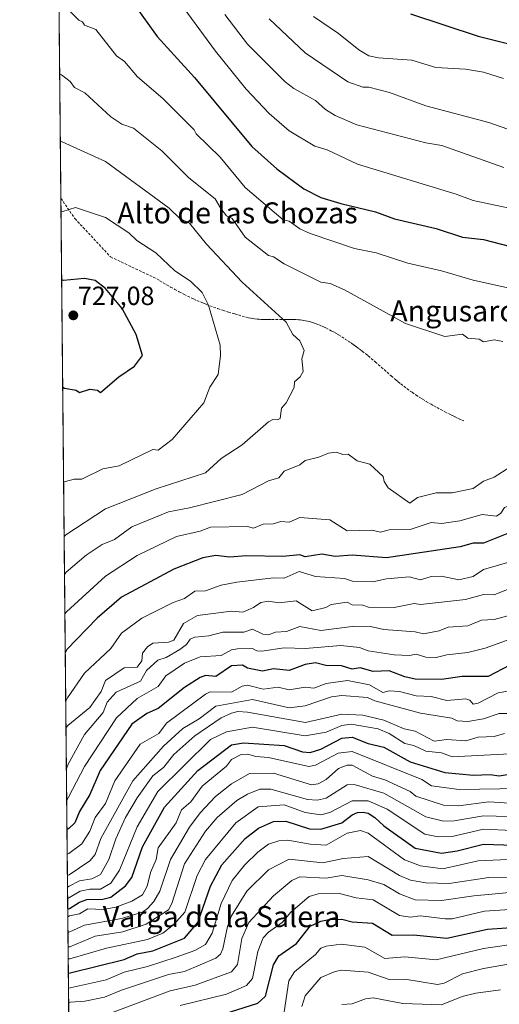
# Model space of a CAD drawing. Units: metres. Extents: x 566471 to 569903, y 4733379 to 4735726.
# Drawn here: x 566471 to 566653, y 4733757 to 4734132 of the extents above; entities that cross this region are included whole.
import ezdxf
from ezdxf.enums import TextEntityAlignment as Align

# ---------------------------------------------------------------- set-up
doc = ezdxf.new("R2010")
doc.units = ezdxf.units.M
doc.header["$MEASUREMENT"] = 0
doc.linetypes.add('TRAZOS', pattern=[0.75, 0.5, -0.25])
doc.linetypes.add('TRAZOSX2', pattern=[1.5, 1, -0.5])
for name, color, linetype, lineweight in [('Arbolado forestal', 92, 'TRAZOS', 0), ('Arbolado forestal CxS', 92, 'Continuous', 0), ('Carátula', 7, 'Continuous', 5), ('Comarca CxS', 133, 'Continuous', 0), ('Comunidad Autónoma CxS', 142, 'Continuous', 0), ('Curva de nivel maestra', 36, 'Continuous', 30), ('Curva de nivel normal', 36, 'Continuous', 0), ('Entidad de ámbito territorial CxS', 92, 'Continuous', 0), ('Espacio natural protegido CxS', 2, 'Continuous', 0), ('Municipio CxS', 142, 'Continuous', 0), ('Provincia CxS', 1, 'Continuous', 0), ('Punto de cota en terreno', 7, 'Continuous', 0), ('Rótulo de punto de cota en terreno', 19, 'Continuous', 0), ('Senda', 19, 'TRAZOSX2', 0), ('Texto cartográfico', 19, 'Continuous', 0)]:
    doc.layers.add(name, color=color, linetype=linetype, lineweight=lineweight)
doc.styles.add('Arial', font='txt', dxfattribs={"height": 0.2})

# ---------------------------------------------------------------- blocks, each defined once
blk = doc.blocks.new('*U160')
at = {"layer": 'Arbolado forestal CxS', "color": 92, "linetype": 'Continuous', "lineweight": 0}
blk.add_polyline3d([(566909.92, 4733752.17, 567.5), (566817.42, 4733747.71, 575.14), (566742.98, 4733749.89, 565.73), (566703.43, 4733738.76, 566.08), (566668.44, 4733702.66, 557.15), (566639.05, 4733654.75, 558.19), (566609.65, 4733596.69, 558.9), (566571.62, 4733586.84, 559.69), (566557.67, 4733584.18, 560.15), (566539.87, 4733606.28, 561.89), (566536.17, 4733630.99, 567.06), (566528.42, 4733644.02, 567.16), (566513.83, 4733657.9, 567.81), (566507.52, 4733660.09, 567.9), (566504.68, 4733661.07, 567.4), (566490.15, 4733659.98, 560), (566480.15, 4734698.09, 620.63)], dxfattribs=at)
blk = doc.blocks.new('*U165')
at = {"layer": 'Curva de nivel normal', "color": 36, "linetype": 'Continuous', "lineweight": 0}
for points in [[(566582.55, 4734132.9, 680), (566592.04, 4734126.39, 680), (566599.75, 4734120.1, 680), (566603.57, 4734117.92, 680), (566607.29, 4734117.08, 680), (566619.91, 4734116.26, 680), (566629.07, 4734113.43, 680), (566640.44, 4734112.8, 680), (566647.28, 4734111.64, 680), (566654.91, 4734109.27, 680)], [(566672.86, 4733901.27, 680), (566647.88, 4733892.28, 680), (566641.28, 4733890.58, 680), (566633.36, 4733889.77, 680), (566629.28, 4733888.66, 680), (566625.28, 4733888.82, 680), (566621.59, 4733890, 680), (566619.09, 4733889.49, 680), (566613.27, 4733889.67, 680), (566603.29, 4733891.23, 680), (566600.08, 4733892.48, 680), (566592.93, 4733893.32, 680), (566579.29, 4733892.15, 680), (566571.3, 4733892.33, 680), (566562.76, 4733891.15, 680), (566560.87, 4733891.26, 680), (566559.3, 4733892.15, 680), (566553.58, 4733891.97, 680), (566551.25, 4733891.64, 680), (566547.3, 4733889.52, 680), (566539.3, 4733889.01, 680), (566533.3, 4733886.55, 680), (566526.2, 4733881.69, 680), (566523.3, 4733877.68, 680), (566515.31, 4733873.1, 680), (566507.4, 4733865.69, 680), (566495.31, 4733847.23, 680), (566489.13, 4733835.47, 680), (566488.47, 4733834.41, 680)], [(566488.47, 4733834.41, 680)]]:
    blk.add_polyline3d(points, dxfattribs=at)
blk = doc.blocks.new('*U168')
at = {"layer": 'Curva de nivel normal', "color": 36, "linetype": 'Continuous', "lineweight": 0}
for points in [[(566485.53, 4734139.12, 705)], [(566485.53, 4734139.12, 705), (566486.21, 4734138.48, 705), (566493.06, 4734131.39, 705), (566494.46, 4734130.79, 705), (566495.31, 4734129.59, 705), (566499.52, 4734127.85, 705), (566507.49, 4734117.82, 705), (566510.45, 4734115.64, 705), (566515.5, 4734109.83, 705), (566525.06, 4734101.64, 705), (566537.01, 4734089.65, 705), (566537.77, 4734088.12, 705), (566546.89, 4734079.24, 705), (566556.53, 4734067.65, 705), (566570.99, 4734055.34, 705), (566573.29, 4734054.88, 705), (566577.29, 4734051.94, 705), (566581.29, 4734050.22, 705), (566598.13, 4734044.49, 705), (566606.41, 4734042.77, 705), (566618.47, 4734038.84, 705), (566631.28, 4734035.99, 705), (566643.28, 4734032.41, 705), (566665.17, 4734027.55, 705), (566687.14, 4734021.53, 705), (566695.91, 4734018.3, 705), (566705.27, 4734014.14, 705), (566709.27, 4734011.48, 705), (566713.27, 4734010.28, 705), (566717.27, 4734008.15, 705), (566724.29, 4734001.66, 705), (566724.91, 4733997.66, 705), (566727.37, 4733995.66, 705), (566726.76, 4733993.66, 705), (566721.26, 4733988.9, 705), (566703.27, 4733977.85, 705), (566700.61, 4733977.01, 705), (566694.68, 4733973.67, 705), (566686.49, 4733967.67, 705), (566675.32, 4733957.67, 705), (566669.28, 4733953.41, 705), (566665.59, 4733951.98, 705), (566659.28, 4733947.36, 705), (566655.28, 4733945.79, 705), (566653.83, 4733943.67, 705), (566652.17, 4733942.57, 705), (566646.74, 4733943.13, 705), (566638.31, 4733940.71, 705), (566631.28, 4733939.68, 705), (566627.28, 4733940.07, 705), (566619.29, 4733937.5, 705), (566611.29, 4733937.32, 705), (566608.09, 4733936.48, 705), (566604.79, 4733937.18, 705), (566595.29, 4733936.94, 705), (566588.79, 4733941.18, 705), (566577.29, 4733942.01, 705), (566573.29, 4733940.26, 705), (566570.08, 4733940.46, 705), (566567.18, 4733939.56, 705), (566563.3, 4733939.44, 705), (566559.61, 4733937.99, 705), (566557.3, 4733938.55, 705), (566543.3, 4733938.36, 705), (566539.3, 4733936.8, 705), (566530.35, 4733934.73, 705), (566515.31, 4733927.56, 705), (566503.31, 4733919.63, 705), (566488.45, 4733906.11, 705), (566487.79, 4733905.35, 705)]]:
    blk.add_polyline3d(points, dxfattribs=at)
blk = doc.blocks.new('*U171')
at = {"layer": 'Curva de nivel normal', "color": 36, "linetype": 'Continuous', "lineweight": 0}
blk.add_polyline3d([(566655.28, 4733859.72, 660), (566651.28, 4733858.6, 660), (566645.28, 4733858.29, 660), (566640.56, 4733856.97, 660), (566633.28, 4733857.46, 660), (566628.45, 4733856.86, 660), (566621.29, 4733860.58, 660), (566617.09, 4733861.49, 660), (566609.29, 4733864.85, 660), (566601.29, 4733866.73, 660), (566593.29, 4733867.06, 660), (566579.48, 4733863.88, 660), (566557.3, 4733867.84, 660), (566553.7, 4733868.09, 660), (566551.3, 4733867.5, 660), (566547.3, 4733865.69, 660), (566537.3, 4733858.8, 660), (566529.3, 4733851.78, 660), (566525.3, 4733846.79, 660), (566521.31, 4733843.58, 660), (566515.31, 4733835.25, 660), (566510.91, 4733827.7, 660), (566507.2, 4733819.59, 660), (566504.59, 4733811.7, 660), (566501.31, 4733806.02, 660), (566498.05, 4733804.44, 660), (566493.31, 4733803.63, 660), (566489.45, 4733801.61, 660), (566488.79, 4733801.23, 660)], dxfattribs=at)
blk = doc.blocks.new('*U173')
at = {"layer": 'Curva de nivel normal', "color": 36, "linetype": 'Continuous', "lineweight": 0}
blk.add_polyline3d([(566571.3, 4733753.71, 595), (566573.11, 4733765.52, 595), (566575.29, 4733769, 595), (566583.29, 4733775.54, 595), (566585.29, 4733777.94, 595), (566587.29, 4733778.8, 595), (566593.04, 4733779.46, 595), (566602, 4733778.42, 595), (566609.67, 4733774.09, 595), (566617.29, 4733774.69, 595), (566629.28, 4733773.5, 595), (566647.28, 4733777.91, 595), (566675.49, 4733781.93, 595)], dxfattribs=at)
blk = doc.blocks.new('*U174')
at = {"layer": 'Curva de nivel normal', "color": 36, "linetype": 'Continuous', "lineweight": 0}
blk.add_polyline3d([(566531.69, 4733756.1, 605), (566549.3, 4733760.41, 605), (566556.93, 4733763.71, 605), (566559.3, 4733766.41, 605), (566561.3, 4733776.73, 605), (566563.3, 4733781.96, 605), (566565.3, 4733784.08, 605), (566570.57, 4733787.71, 605), (566573.91, 4733791.71, 605), (566580.82, 4733797.7, 605), (566584.24, 4733798.65, 605), (566592.41, 4733798.82, 605), (566598.7, 4733797.11, 605), (566605.29, 4733796.44, 605), (566615.29, 4733790.45, 605), (566619.29, 4733789.8, 605), (566623.28, 4733790.3, 605), (566632.71, 4733789.14, 605), (566635.28, 4733789.16, 605), (566647.64, 4733792.07, 605), (566666.96, 4733793.38, 605)], dxfattribs=at)
blk = doc.blocks.new('*U175')
at = {"layer": 'Curva de nivel normal', "color": 36, "linetype": 'Continuous', "lineweight": 0}
blk.add_polyline3d([(566504.59, 4733752.99, 610), (566527.84, 4733761.71, 610), (566537.43, 4733763.84, 610), (566551.3, 4733768.92, 610), (566553.5, 4733771.71, 610), (566555.22, 4733781.71, 610), (566557.88, 4733787.71, 610), (566567.3, 4733797.97, 610), (566574.22, 4733803.7, 610), (566577.29, 4733805.18, 610), (566587.29, 4733804.68, 610), (566593.29, 4733805.63, 610), (566603.29, 4733804.05, 610), (566609.29, 4733802.22, 610), (566615.29, 4733798.64, 610), (566621.29, 4733796.45, 610), (566631.28, 4733796.14, 610), (566643.56, 4733797.98, 610), (566672.19, 4733800.62, 610)], dxfattribs=at)
blk = doc.blocks.new('*U176')
at = {"layer": 'Curva de nivel normal', "color": 36, "linetype": 'Continuous', "lineweight": 0}
blk.add_polyline3d([(566661.28, 4733838.81, 645), (566637.99, 4733838.41, 645), (566627.43, 4733839.85, 645), (566623.81, 4733842.23, 645), (566597.29, 4733852.83, 645), (566591.88, 4733852.28, 645), (566583.29, 4733847.68, 645), (566580.75, 4733847.15, 645), (566565.3, 4733850.65, 645), (566560.57, 4733850.96, 645), (566557.46, 4733851.85, 645), (566554.96, 4733851.69, 645), (566551.3, 4733849.8, 645), (566549.3, 4733847.31, 645), (566540.03, 4733839.7, 645), (566535.79, 4733833.7, 645), (566532.23, 4733830.63, 645), (566530.16, 4733825.7, 645), (566523.3, 4733816.22, 645), (566522.54, 4733811.7, 645), (566520.44, 4733806.83, 645), (566519.16, 4733801.55, 645), (566517.31, 4733798.33, 645), (566513.31, 4733795.94, 645), (566507.25, 4733793.64, 645), (566502.32, 4733792.71, 645), (566496.53, 4733792.92, 645), (566493.31, 4733791.07, 645), (566489.56, 4733790.25, 645), (566488.9, 4733789.89, 645)], dxfattribs=at)
blk = doc.blocks.new('*U180')
at = {"layer": 'Curva de nivel normal', "color": 36, "linetype": 'Continuous', "lineweight": 0}
blk.add_polyline3d([(566488.83, 4733796.77, 655), (566489.49, 4733797.28, 655), (566493.55, 4733799.7, 655), (566497.31, 4733800.51, 655), (566501.31, 4733800.49, 655), (566505.31, 4733802.69, 655), (566508.64, 4733807.7, 655), (566515.31, 4733824.15, 655), (566523.17, 4733837.7, 655), (566543.3, 4733857.52, 655), (566549.3, 4733860.34, 655), (566559.3, 4733862.13, 655), (566579.29, 4733858.91, 655), (566587.29, 4733860.29, 655), (566593.29, 4733862.84, 655), (566596.87, 4733863.27, 655), (566607.09, 4733861.49, 655), (566611.29, 4733859.69, 655), (566617.29, 4733855.96, 655), (566620.78, 4733855.18, 655), (566625.28, 4733853.08, 655), (566631.28, 4733852.4, 655), (566635.28, 4733850.91, 655), (566657.28, 4733851.99, 655)], dxfattribs=at)
blk = doc.blocks.new('*U181')
at = {"layer": 'Curva de nivel normal', "color": 36, "linetype": 'Continuous', "lineweight": 0}
blk.add_polyline3d([(566489.05, 4733773.89, 630), (566489.72, 4733773.98, 630), (566503.64, 4733778.04, 630), (566519.31, 4733781.27, 630), (566525.12, 4733783.71, 630), (566529.3, 4733787.03, 630), (566533.46, 4733791.71, 630), (566538.24, 4733805.7, 630), (566541.32, 4733811.7, 630), (566552.95, 4733825.7, 630), (566561.44, 4733831.84, 630), (566571.3, 4733832.59, 630), (566579.29, 4733829.61, 630), (566585.29, 4733828.82, 630), (566588.7, 4733829.7, 630), (566597.29, 4733834.12, 630), (566603.29, 4733834.06, 630), (566610.51, 4733830.92, 630), (566624.93, 4733821.35, 630), (566629.97, 4733820.39, 630), (566635.28, 4733820.55, 630), (566647.28, 4733823.37, 630), (566658.33, 4733822.75, 630)], dxfattribs=at)
blk = doc.blocks.new('*U182')
at = {"layer": 'Curva de nivel normal', "color": 36, "linetype": 'Continuous', "lineweight": 0}
blk.add_polyline3d([(566488.96, 4733783.9, 640), (566489.62, 4733784.16, 640), (566495.31, 4733786.75, 640), (566509.31, 4733789.29, 640), (566517.31, 4733791.66, 640), (566519.31, 4733793.04, 640), (566521.66, 4733795.7, 640), (566523.97, 4733799.7, 640), (566528.07, 4733811.7, 640), (566535.3, 4733824.13, 640), (566539.3, 4733829.59, 640), (566545.16, 4733835.7, 640), (566551.3, 4733840.53, 640), (566558.12, 4733844.51, 640), (566567.3, 4733844.7, 640), (566581.73, 4733840.14, 640), (566584.22, 4733840.63, 640), (566587.29, 4733842.28, 640), (566592.05, 4733846.45, 640), (566595.29, 4733847.69, 640), (566597.29, 4733847.72, 640), (566605.04, 4733843.44, 640), (566609.74, 4733842.15, 640), (566619.3, 4733837.71, 640), (566621.44, 4733835.85, 640), (566631.99, 4733832.41, 640), (566637.77, 4733832.19, 640), (566649.29, 4733833.71, 640), (566661.28, 4733832.98, 640)], dxfattribs=at)
blk = doc.blocks.new('*U186')
at = {"layer": 'Curva de nivel normal', "color": 36, "linetype": 'Continuous', "lineweight": 0}
blk.add_polyline3d([(566489.16, 4733762.75, 620), (566489.82, 4733762.85, 620), (566503.49, 4733765.89, 620), (566510.43, 4733768.83, 620), (566519.31, 4733770.99, 620), (566530.17, 4733774.58, 620), (566537.3, 4733777.14, 620), (566541.3, 4733779.32, 620), (566543.92, 4733783.71, 620), (566547.3, 4733794.96, 620), (566551.56, 4733803.7, 620), (566556.3, 4733809.7, 620), (566561.3, 4733814.55, 620), (566565.3, 4733817.54, 620), (566569.3, 4733818.93, 620), (566572.67, 4733819.08, 620), (566581.29, 4733817.54, 620), (566587.29, 4733817.27, 620), (566595.29, 4733821.76, 620), (566600.43, 4733822.84, 620), (566603.29, 4733821.84, 620), (566617.22, 4733811.63, 620), (566623.28, 4733809.29, 620), (566631.8, 4733808.22, 620), (566645.28, 4733811.26, 620), (566659.28, 4733811.83, 620)], dxfattribs=at)
blk = doc.blocks.new('*U188')
at = {"layer": 'Curva de nivel normal', "color": 36, "linetype": 'Continuous', "lineweight": 0}
blk.add_polyline3d([(566661.59, 4733828.01, 635), (566647.28, 4733828.44, 635), (566636.12, 4733826.54, 635), (566631.97, 4733826.39, 635), (566625.28, 4733827.95, 635), (566609.29, 4733837.07, 635), (566597.94, 4733840.35, 635), (566595.29, 4733840.18, 635), (566587.29, 4733835.13, 635), (566583.95, 4733834.36, 635), (566580.18, 4733834.59, 635), (566566.2, 4733838.6, 635), (566562.1, 4733838.5, 635), (566557.3, 4733836.7, 635), (566553.3, 4733834.25, 635), (566545.85, 4733827.7, 635), (566541.3, 4733822.53, 635), (566533.3, 4733810.12, 635), (566528.58, 4733794.98, 635), (566527.3, 4733792.61, 635), (566518.76, 4733787.16, 635), (566509.85, 4733784.25, 635), (566499.31, 4733782.57, 635), (566489.67, 4733778.55, 635), (566489.01, 4733778.47, 635)], dxfattribs=at)
blk = doc.blocks.new('*U192')
at = {"layer": 'Curva de nivel normal', "color": 36, "linetype": 'Continuous', "lineweight": 0}
blk.add_polyline3d([(566489.21, 4733757.27, 615), (566489.88, 4733757.41, 615), (566495.36, 4733757.76, 615), (566502.86, 4733759.26, 615), (566509.31, 4733762.05, 615), (566527.3, 4733767.9, 615), (566533.3, 4733769.05, 615), (566545.3, 4733774.23, 615), (566547.04, 4733775.71, 615), (566547.96, 4733777.71, 615), (566549.77, 4733786.18, 615), (566551.3, 4733790.3, 615), (566557.07, 4733799.7, 615), (566565.3, 4733807.78, 615), (566573.29, 4733811.91, 615), (566586.06, 4733810.47, 615), (566593.78, 4733812.19, 615), (566603.29, 4733812.93, 615), (566615.29, 4733805.69, 615), (566619.45, 4733803.86, 615), (566625.28, 4733802.85, 615), (566634.14, 4733802.56, 615), (566649.28, 4733804.93, 615), (566657.28, 4733805.03, 615)], dxfattribs=at)
blk = doc.blocks.new('*U195')
at = {"layer": 'Curva de nivel normal', "color": 36, "linetype": 'Continuous', "lineweight": 0}
for points in [[(566661.28, 4733867.31, 665), (566653.28, 4733867.4, 665), (566647.28, 4733865.35, 665), (566641.28, 4733864.27, 665), (566637.28, 4733864.55, 665), (566635.22, 4733865.63, 665), (566623.28, 4733867.49, 665), (566605.81, 4733872.21, 665), (566603.04, 4733873.44, 665), (566593.29, 4733874.21, 665), (566589.42, 4733873.69, 665), (566579.29, 4733870.29, 665), (566573.29, 4733869.51, 665), (566559.3, 4733872.67, 665), (566545.3, 4733870.16, 665), (566538.96, 4733865.35, 665), (566532.78, 4733861.69, 665), (566525.3, 4733854.91, 665), (566513.65, 4733841.7, 665), (566501.45, 4733819.7, 665), (566499.32, 4733813.7, 665), (566497.31, 4733811.2, 665), (566489.41, 4733805.91, 665), (566488.75, 4733805.69, 665)], [(566488.75, 4733805.69, 665)]]:
    blk.add_polyline3d(points, dxfattribs=at)
blk = doc.blocks.new('*U199')
at = {"layer": 'Curva de nivel normal', "color": 36, "linetype": 'Continuous', "lineweight": 0}
blk.add_polyline3d([(566578.05, 4733755.71, 590), (566579.29, 4733759.84, 590), (566585.29, 4733766.77, 590), (566590.71, 4733769.13, 590), (566593.13, 4733769.55, 590), (566603.29, 4733768.79, 590), (566611.29, 4733766.07, 590), (566617.29, 4733766.2, 590), (566629.78, 4733764.21, 590), (566632.28, 4733764.71, 590), (566639.28, 4733768.15, 590), (566647.28, 4733770.2, 590), (566669.28, 4733774.1, 590)], dxfattribs=at)
blk = doc.blocks.new('*U203')
at = {"layer": 'Curva de nivel maestra', "color": 36, "linetype": 'Continuous', "lineweight": 30}
blk.add_polyline3d([(566488.87, 4733792.8, 650), (566489.53, 4733793.09, 650), (566493.31, 4733795.56, 650), (566496.15, 4733796.54, 650), (566502.3, 4733796.69, 650), (566505.31, 4733797.39, 650), (566510.87, 4733801.7, 650), (566513.31, 4733804.87, 650), (566517.31, 4733816.56, 650), (566525.8, 4733831.7, 650), (566538.42, 4733845.69, 650), (566551.3, 4733855.4, 650), (566555.79, 4733856.18, 650), (566571.3, 4733855.21, 650), (566578.37, 4733852.77, 650), (566581.29, 4733852.46, 650), (566585.29, 4733853.75, 650), (566593.29, 4733858.03, 650), (566597.29, 4733858.36, 650), (566603.29, 4733855.96, 650), (566609.29, 4733854.56, 650), (566619.29, 4733849.01, 650), (566632.54, 4733844.95, 650), (566643.44, 4733843.85, 650), (566649.76, 4733844.17, 650), (566653.28, 4733843.68, 650), (566659.28, 4733844.67, 650)], dxfattribs=at)
blk = doc.blocks.new('*U206')
at = {"layer": 'Curva de nivel maestra', "color": 36, "linetype": 'Continuous', "lineweight": 30}
blk.add_polyline3d([(566489.1, 4733768.52, 625), (566489.77, 4733768.6, 625), (566510.34, 4733773.71, 625), (566515.31, 4733775.81, 625), (566521.31, 4733776.99, 625), (566533.3, 4733781.75, 625), (566538.42, 4733787.71, 625), (566543.3, 4733801.62, 625), (566547.59, 4733809.7, 625), (566556.53, 4733819.7, 625), (566561.59, 4733823.7, 625), (566567.3, 4733826.19, 625), (566571.91, 4733826.31, 625), (566581.03, 4733823.44, 625), (566585.29, 4733823.35, 625), (566593.26, 4733825.67, 625), (566597.29, 4733828.73, 625), (566599.27, 4733829.68, 625), (566601.43, 4733829.84, 625), (566603.29, 4733829.41, 625), (566605.82, 4733827.7, 625), (566609.29, 4733824.52, 625), (566621.29, 4733816.12, 625), (566631.28, 4733814.13, 625), (566637.28, 4733815.01, 625), (566647.23, 4733817.65, 625), (566658.79, 4733817.21, 625)], dxfattribs=at)
blk = doc.blocks.new('*U207')
at = {"layer": 'Curva de nivel maestra', "color": 36, "linetype": 'Continuous', "lineweight": 30}
for points in [[(566486.95, 4733991.68, 725), (566487.63, 4733991.22, 725), (566492.15, 4733990.5, 725), (566493.31, 4733989.67, 725), (566497.31, 4733990.92, 725), (566500.17, 4733990.52, 725), (566501.31, 4733989.64, 725), (566508.29, 4733995.66, 725), (566514.33, 4733999.66, 725), (566517.4, 4734003.75, 725), (566514.94, 4734011.66, 725), (566509.67, 4734021.66, 725), (566503.31, 4734029.28, 725), (566499.31, 4734032.35, 725), (566495.31, 4734033.08, 725), (566487.23, 4734032.29, 725), (566486.56, 4734032.49, 725)], [(566486.95, 4733991.68, 725)]]:
    blk.add_polyline3d(points, dxfattribs=at)
blk = doc.blocks.new('*U208')
at = {"layer": 'Curva de nivel maestra', "color": 36, "linetype": 'Continuous', "lineweight": 30}
blk.add_polyline3d([(566543.3, 4733751.31, 600), (566561.3, 4733757.09, 600), (566564.27, 4733759.71, 600), (566567.23, 4733771.64, 600), (566569.3, 4733775.12, 600), (566576.02, 4733779.71, 600), (566581.29, 4733786.37, 600), (566585.29, 4733788.22, 600), (566588.51, 4733788.93, 600), (566593.29, 4733789.07, 600), (566597.29, 4733788.04, 600), (566605.04, 4733787.46, 600), (566612.48, 4733782.9, 600), (566620.64, 4733783.06, 600), (566633.28, 4733781.79, 600), (566648.82, 4733785.25, 600), (566663.28, 4733786.24, 600)], dxfattribs=at)
blk = doc.blocks.new('5PATER')
at = {"layer": 'Carátula', "linetype": 'Continuous', "lineweight": 5}
h = blk.add_hatch(color=250, dxfattribs=at)
edge = h.paths.add_edge_path()
edge.add_ellipse((0, 0.01), major_axis=(-1.33, -1.34), ratio=0.999422, start_angle=0, end_angle=360)

msp = doc.modelspace()

# ---------------------------------------------------------------- linework, layer by layer
at = {"layer": 'Arbolado forestal', "color": 92, "linetype": 'TRAZOS', "lineweight": 0}
msp.add_polyline3d([(566490.15, 4733659.98, 560), (566490.1, 4733664.96, 560.58), (566490.09, 4733666.45, 561.38), (566486.26, 4734063.6, 718.93), (566483.63, 4734336.09, 689.01), (566482.43, 4734460.66, 648.21), (566482.04, 4734501.1, 641.66), (566480.15, 4734698.09, 620.63)], dxfattribs=at)
at = {"layer": 'Comarca CxS', "color": 133, "linetype": 'Continuous', "lineweight": 0}
msp.add_polyline3d([(569902.82, 4733412.31, 733.96), (566492.86, 4733378.67, 582.87), (566470.57, 4735692.05, 704.48), (569879.38, 4735725.69, 668.35), (569902.82, 4733412.31, 733.96)], close=True, dxfattribs=at)
msp.add_polyline3d([(569902.82, 4733412.31, 733.96), (566492.86, 4733378.67, 582.87), (566470.57, 4735692.05, 704.48), (569879.38, 4735725.69, 668.35), (569902.82, 4733412.31, 733.96)], close=True, dxfattribs=at)
at = {"layer": 'Comunidad Autónoma CxS', "color": 142, "linetype": 'Continuous', "lineweight": 0}
msp.add_polyline3d([(569902.82, 4733412.31, 733.96), (566492.86, 4733378.67, 582.87), (566470.94, 4735654.14, 696.39), (566470.57, 4735692.05, 704.48), (566521.28, 4735692.55, 706.15), (569879.38, 4735725.69, 668.35), (569902.82, 4733412.31, 733.96)], close=True, dxfattribs=at)
msp.add_polyline3d([(569902.82, 4733412.31, 733.96), (566492.86, 4733378.67, 582.87), (566470.94, 4735654.14, 696.39), (566470.57, 4735692.05, 704.48), (566521.28, 4735692.55, 706.15), (569879.38, 4735725.69, 668.35), (569902.82, 4733412.31, 733.96)], close=True, dxfattribs=at)
at = {"layer": 'Curva de nivel maestra', "color": 36, "linetype": 'Continuous', "lineweight": 30}
for points in [[(566511.29, 4734141.61, 700), (566522.9, 4734125.24, 700), (566537.17, 4734109.64, 700), (566558.99, 4734083.34, 700), (566568.52, 4734074.87, 700), (566578.8, 4734067.16, 700), (566585.29, 4734063.93, 700), (566592.88, 4734061.65, 700), (566606.09, 4734058.45, 700), (566613.39, 4734055.75, 700), (566629.28, 4734052.09, 700), (566639.28, 4734048.77, 700), (566647.28, 4734047.88, 700), (566671.27, 4734041.74, 700)], [(566619.51, 4734133.86, 675), (566645.28, 4734125.3, 675), (566661.03, 4734121.39, 675)], [(566659.28, 4733937.01, 700), (566647.28, 4733932.3, 700), (566643.28, 4733932.25, 700), (566638.39, 4733930.79, 700), (566610.33, 4733926.72, 700), (566597.29, 4733927.7, 700), (566590.72, 4733927.11, 700), (566585.71, 4733928.1, 700), (566579.29, 4733927.07, 700), (566577.29, 4733927.86, 700), (566570.79, 4733927.17, 700), (566557, 4733927.38, 700), (566550.49, 4733926.87, 700), (566545.3, 4733927.58, 700), (566540.3, 4733926.68, 700), (566529.3, 4733922.34, 700), (566509.31, 4733911.64, 700), (566500.03, 4733903.68, 700), (566488.58, 4733891.73, 700), (566487.93, 4733890.51, 700)], [(566657.28, 4733885.77, 675), (566649.06, 4733881.47, 675), (566639.1, 4733881.51, 675), (566631.28, 4733880.27, 675), (566621.29, 4733880.42, 675), (566617.29, 4733881.29, 675), (566611.29, 4733883.65, 675), (566605.29, 4733883.38, 675), (566600.3, 4733884.7, 675), (566597.29, 4733884.29, 675), (566593.12, 4733885.52, 675), (566587.23, 4733885.63, 675), (566583.29, 4733886.69, 675), (566579.29, 4733886.02, 675), (566573.29, 4733883.74, 675), (566567.3, 4733884.34, 675), (566563.1, 4733883.49, 675), (566557.3, 4733884.58, 675), (566555.44, 4733885.83, 675), (566551.3, 4733885.56, 675), (566545.3, 4733881.47, 675), (566541.3, 4733881.82, 675), (566539.3, 4733881.05, 675), (566533.3, 4733877.31, 675), (566523.3, 4733869.22, 675), (566519.04, 4733867.42, 675), (566513.31, 4733863.26, 675), (566501.22, 4733845.69, 675), (566497.31, 4733836.55, 675), (566493.31, 4733829.98, 675), (566491.6, 4733825.7, 675), (566489.24, 4733823.57, 675), (566488.58, 4733823.1, 675)]]:
    msp.add_polyline3d(points, dxfattribs=at)
at = {"layer": 'Curva de nivel normal', "color": 36, "linetype": 'Continuous', "lineweight": 0}
for points in [[(566530.06, 4734140.39, 695), (566545.14, 4734119.64, 695), (566556.82, 4734105.16, 695), (566565.59, 4734095.93, 695), (566573.29, 4734089.27, 695), (566583.06, 4734083.42, 695), (566587.65, 4734082.01, 695), (566599.29, 4734076.54, 695), (566636.84, 4734065.21, 695), (566643.28, 4734062.74, 695), (566667.3, 4734057.67, 695)], [(566548.68, 4734133.64, 690), (566557.3, 4734122.27, 690), (566571.66, 4734108, 690), (566575.05, 4734105.4, 690), (566583.29, 4734100.88, 690), (566587.11, 4734097.46, 690), (566590.82, 4734095.17, 690), (566599.02, 4734091.64, 690), (566625.28, 4734084.66, 690), (566631.34, 4734083.71, 690), (566655, 4734075.37, 690)], [(566565.61, 4734131.95, 685), (566579.29, 4734119.03, 685), (566595.63, 4734107.98, 685), (566601.29, 4734105.96, 685), (566603.55, 4734105.9, 685), (566611.5, 4734103.85, 685), (566625.28, 4734098.77, 685), (566649.28, 4734092.48, 685), (566658.76, 4734089.13, 685)], [(566485.8, 4734110.97, 710), (566486.48, 4734110.62, 710), (566489.77, 4734108.1, 710), (566491.5, 4734105.83, 710), (566495.45, 4734103.78, 710), (566505.31, 4734094.59, 710), (566509.47, 4734091.8, 710), (566513.98, 4734090.32, 710), (566524.72, 4734081.65, 710), (566535.04, 4734071.39, 710), (566544.99, 4734063.34, 710), (566547.14, 4734059.65, 710), (566549.3, 4734056.93, 710), (566551.55, 4734055.9, 710), (566556.46, 4734048.81, 710), (566565.3, 4734041.78, 710), (566567.3, 4734041.32, 710), (566571.3, 4734038.69, 710), (566585.24, 4734031.61, 710), (566588.81, 4734031.18, 710), (566594.3, 4734028.67, 710), (566617.51, 4734015.88, 710), (566632.55, 4734010.93, 710), (566639.28, 4734011.89, 710), (566641.28, 4734010.32, 710), (566645.57, 4734009.95, 710), (566647.28, 4734008.92, 710), (566651.28, 4734009.72, 710), (566654.65, 4734009.03, 710)], [(566486.05, 4734085.41, 715), (566486.72, 4734085.09, 715), (566503.31, 4734077.65, 715), (566527.47, 4734059.82, 715), (566531.54, 4734055.89, 715), (566535.3, 4734054.12, 715), (566541.75, 4734046.1, 715), (566555.35, 4734031.71, 715), (566572.09, 4734016.45, 715), (566574.6, 4734011.66, 715), (566577.29, 4734009.33, 715), (566578.91, 4734005.66, 715), (566578.05, 4734002.42, 715), (566578.51, 4733997.66, 715), (566577.48, 4733995.66, 715), (566575.23, 4733993.66, 715), (566575.11, 4733991.49, 715), (566572.11, 4733985.67, 715), (566570.27, 4733983.67, 715), (566569.82, 4733979.67, 715), (566568.8, 4733979.17, 715), (566567.03, 4733979.4, 715), (566565.3, 4733978.44, 715), (566555.3, 4733969.64, 715), (566547.3, 4733964.47, 715), (566541.3, 4733958.98, 715), (566522.6, 4733952.97, 715), (566503.31, 4733945.38, 715), (566488.16, 4733935.45, 715), (566487.5, 4733934.83, 715)], [(566486.31, 4734058.8, 720), (566486.98, 4734058.56, 720), (566491.77, 4734060.11, 720), (566503.31, 4734056.3, 720), (566512.14, 4734050.48, 720), (566515.24, 4734047.58, 720), (566522.42, 4734042.77, 720), (566529.62, 4734035.98, 720), (566535.69, 4734032.05, 720), (566540.12, 4734027.66, 720), (566542.48, 4734022.84, 720), (566546.96, 4734007.66, 720), (566547.11, 4734003.66, 720), (566546.16, 4733996.52, 720), (566543.07, 4733991.66, 720), (566540.67, 4733985.67, 720), (566528.65, 4733971.67, 720), (566523.3, 4733967.61, 720), (566521.31, 4733967.87, 720), (566508.47, 4733961.67, 720), (566502.2, 4733960.56, 720), (566494.29, 4733956.65, 720), (566491.31, 4733956.63, 720), (566487.97, 4733955.71, 720), (566487.3, 4733955.57, 720)], [(566657.28, 4733961.15, 710), (566651.28, 4733957.44, 710), (566647.28, 4733955.9, 710), (566643.28, 4733953.1, 710), (566635.28, 4733951.45, 710), (566629.28, 4733951.47, 710), (566622.13, 4733949.67, 710), (566619.15, 4733947.53, 710), (566610.94, 4733953.32, 710), (566609.45, 4733955.67, 710), (566609.05, 4733957.67, 710), (566604, 4733962.38, 710), (566599.18, 4733963.56, 710), (566595.77, 4733966.15, 710), (566593.67, 4733966.05, 710), (566591.29, 4733966.92, 710), (566588.2, 4733966.58, 710), (566584.56, 4733964.94, 710), (566579.29, 4733963.71, 710), (566577.29, 4733962.08, 710), (566571.3, 4733959.7, 710), (566569.3, 4733957.18, 710), (566565.3, 4733956.04, 710), (566555.3, 4733950.81, 710), (566535.3, 4733945.67, 710), (566527.3, 4733944.2, 710), (566513.31, 4733938.51, 710), (566506.66, 4733933.68, 710), (566502.01, 4733931.68, 710), (566495.93, 4733927.68, 710), (566488.3, 4733921.14, 710), (566487.64, 4733920.37, 710)], [(566665.28, 4733927.4, 695), (566647.28, 4733922.25, 695), (566643.28, 4733919.56, 695), (566637.86, 4733918.26, 695), (566631.29, 4733919.69, 695), (566627.28, 4733919.52, 695), (566623.28, 4733918.26, 695), (566618.97, 4733919.36, 695), (566610.31, 4733918.7, 695), (566605.08, 4733917.47, 695), (566597.35, 4733917.74, 695), (566594.35, 4733918.74, 695), (566583.29, 4733919.56, 695), (566577.01, 4733921.4, 695), (566571.3, 4733918.87, 695), (566567.3, 4733919.04, 695), (566553.3, 4733917.33, 695), (566547.3, 4733916.21, 695), (566541.3, 4733914.03, 695), (566537.3, 4733913.94, 695), (566533.3, 4733911.21, 695), (566529.04, 4733909.68, 695), (566517.07, 4733903.68, 695), (566509.31, 4733897.95, 695), (566505.31, 4733892.17, 695), (566495.31, 4733882.69, 695), (566488.76, 4733873.28, 695), (566488.11, 4733872.05, 695)], [(566663.28, 4733917.4, 690), (566651.28, 4733912.59, 690), (566647.28, 4733912.69, 690), (566640.42, 4733910.82, 690), (566623.28, 4733908.89, 690), (566620.86, 4733909.25, 690), (566613.29, 4733907.68, 690), (566603.44, 4733907.83, 690), (566601.29, 4733908.59, 690), (566597.29, 4733908.77, 690), (566595.29, 4733909.71, 690), (566589.29, 4733908.9, 690), (566587.16, 4733907.68, 690), (566582.04, 4733906.43, 690), (566575.89, 4733910.28, 690), (566569.3, 4733909.54, 690), (566565.3, 4733910.17, 690), (566562.39, 4733909.68, 690), (566559.62, 4733907.68, 690), (566555.56, 4733905.94, 690), (566551.3, 4733906.39, 690), (566538.28, 4733904.66, 690), (566532.98, 4733901.68, 690), (566529.3, 4733895.28, 690), (566527.3, 4733894.52, 690), (566521.31, 4733894.17, 690), (566519.31, 4733892.81, 690), (566517.31, 4733890.33, 690), (566517.05, 4733887.43, 690), (566515.31, 4733885.02, 690), (566510.35, 4733884.73, 690), (566503.31, 4733879.96, 690), (566501.65, 4733875.69, 690), (566497.26, 4733869.69, 690), (566488.86, 4733862.83, 690), (566488.21, 4733861.78, 690)], [(566661.28, 4733905.84, 685), (566651.28, 4733903.11, 685), (566646.47, 4733902.87, 685), (566641.28, 4733900.72, 685), (566633.8, 4733900.2, 685), (566630.42, 4733898.82, 685), (566624.47, 4733897.68, 685), (566621.29, 4733898.44, 685), (566609.29, 4733899.33, 685), (566604.16, 4733900.55, 685), (566598.23, 4733900.62, 685), (566585.29, 4733899, 685), (566577.29, 4733900.51, 685), (566572.24, 4733898.62, 685), (566567.98, 4733898.36, 685), (566565.3, 4733897.38, 685), (566563.24, 4733897.62, 685), (566559.3, 4733899.5, 685), (566556.02, 4733898.4, 685), (566547.91, 4733898.29, 685), (566542.57, 4733896.95, 685), (566537.3, 4733896.46, 685), (566535.56, 4733895.68, 685), (566534.15, 4733893.68, 685), (566531.59, 4733891.69, 685), (566526.35, 4733888.74, 685), (566523.15, 4733887.69, 685), (566518.94, 4733883.69, 685), (566516.64, 4733879.69, 685), (566507.31, 4733875.54, 685), (566503.91, 4733871.69, 685), (566502.35, 4733867.69, 685), (566495.31, 4733859.33, 685), (566489, 4733848.03, 685), (566488.35, 4733846.33, 685)], [(566665.28, 4733877.44, 670), (566652.8, 4733875.21, 670), (566645.28, 4733871.25, 670), (566643.28, 4733870.95, 670), (566642.01, 4733872.42, 670), (566640.53, 4733872.94, 670), (566633.28, 4733872.31, 670), (566627.28, 4733873.79, 670), (566621.65, 4733874.05, 670), (566615.29, 4733875.71, 670), (566611.29, 4733875.95, 670), (566608.98, 4733875.38, 670), (566603.88, 4733878.28, 670), (566595.51, 4733879.91, 670), (566587.29, 4733878.74, 670), (566582.63, 4733877.03, 670), (566579.29, 4733877.38, 670), (566573.29, 4733876.34, 670), (566569, 4733877.39, 670), (566563.3, 4733876.69, 670), (566557.3, 4733878.17, 670), (566555.3, 4733877.79, 670), (566551.3, 4733875.44, 670), (566543.17, 4733875.56, 670), (566541.3, 4733874.68, 670), (566526.48, 4733863.69, 670), (566523.56, 4733859.69, 670), (566516.53, 4733855.69, 670), (566506.78, 4733841.7, 670), (566503.31, 4733833.15, 670), (566499.29, 4733827.7, 670), (566497.31, 4733822.57, 670), (566494.24, 4733817.7, 670), (566489.33, 4733814.1, 670), (566488.67, 4733813.8, 670)], [(566653.7, 4733762.13, 585), (566644.37, 4733760.8, 585), (566639.11, 4733759.54, 585), (566631.28, 4733756.43, 585), (566616.55, 4733756.97, 585), (566605.29, 4733759.13, 585), (566602.32, 4733758.74, 585), (566597.29, 4733756.82, 585), (566593.29, 4733756.54, 585)]]:
    msp.add_polyline3d(points, dxfattribs=at)
at = {"layer": 'Entidad de ámbito territorial CxS', "color": 92, "linetype": 'Continuous', "lineweight": 0}
msp.add_polyline3d([(566490.18, 4733657.04, 560.36), (566470.94, 4735654.14, 696.39)], dxfattribs=at)
msp.add_polyline3d([(566490.18, 4733657.04, 560.36), (566470.94, 4735654.14, 696.39)], dxfattribs=at)
at = {"layer": 'Espacio natural protegido CxS', "color": 2, "linetype": 'Continuous', "lineweight": 0}
msp.add_polyline3d([(569902.82, 4733412.31, 733.96), (566492.86, 4733378.67, 582.87), (566479.42, 4734773.59, 619.29)], dxfattribs=at)
msp.add_polyline3d([(569902.82, 4733412.31, 733.96), (566492.86, 4733378.67, 582.87), (566479.42, 4734773.59, 619.29)], dxfattribs=at)
at = {"layer": 'Municipio CxS', "color": 142, "linetype": 'Continuous', "lineweight": 0}
for points in [[(569879.38, 4735725.69, 668.35), (569885.36, 4735135.16, 571.69), (569889.81, 4734696.4, 516.02), (569902.82, 4733412.31, 733.96), (566492.86, 4733378.67, 582.87), (566490.18, 4733657.04, 560.36), (566470.94, 4735654.14, 696.39), (566471.47, 4735654.08, 696.4), (566474.43, 4735653.98, 696.42), (566475.4, 4735653.95, 696.43), (566478.2, 4735653.85, 696.6), (566480.33, 4735653.78, 696.8), (566499.5, 4735653.12, 697.15), (566503.73, 4735660.79, 698.35), (566503.95, 4735661.19, 698.43), (566506.83, 4735666.39, 698.85), (566507.52, 4735667.65, 698.85), (566513.46, 4735678.4, 705.5), (566521.28, 4735692.55, 706.15), (567181.86, 4735699.07, 755.25), (569164.66, 4735718.64, 817.19), (569879.38, 4735725.69, 668.35)], [(569879.38, 4735725.69, 668.35), (569885.36, 4735135.16, 571.69), (569889.81, 4734696.4, 516.02), (569902.82, 4733412.31, 733.96), (566492.86, 4733378.67, 582.87), (566490.18, 4733657.04, 560.36), (566470.94, 4735654.14, 696.39), (566471.47, 4735654.08, 696.4), (566474.43, 4735653.98, 696.42), (566475.4, 4735653.95, 696.43), (566478.2, 4735653.85, 696.6), (566480.33, 4735653.78, 696.8), (566499.5, 4735653.12, 697.15), (566503.73, 4735660.79, 698.35), (566503.95, 4735661.19, 698.43), (566506.83, 4735666.39, 698.85), (566507.52, 4735667.65, 698.85), (566513.46, 4735678.4, 705.49), (566521.28, 4735692.55, 706.15), (567181.86, 4735699.07, 755.25), (569164.66, 4735718.64, 817.19), (569879.38, 4735725.69, 668.35)]]:
    msp.add_polyline3d(points, close=True, dxfattribs=at)
at = {"layer": 'Provincia CxS', "color": 1, "linetype": 'Continuous', "lineweight": 0}
msp.add_polyline3d([(569902.82, 4733412.31, 733.96), (566492.86, 4733378.67, 582.87), (566470.57, 4735692.05, 704.48), (569879.38, 4735725.69, 668.35), (569902.82, 4733412.31, 733.96)], close=True, dxfattribs=at)
msp.add_polyline3d([(569902.82, 4733412.31, 733.96), (566492.86, 4733378.67, 582.87), (566470.57, 4735692.05, 704.48), (569879.38, 4735725.69, 668.35), (569902.82, 4733412.31, 733.96)], close=True, dxfattribs=at)
at = {"layer": 'Senda', "color": 19, "linetype": 'TRAZOSX2', "lineweight": 0}
msp.add_polyline3d([(566486.26, 4734063.6, 718.93), (566491.62, 4734055.86, 720.52), (566505.2, 4734041.28, 722.59), (566522.82, 4734032.91, 721.72), (566523.99, 4734032.19, 721.61), (566525.25, 4734031.43, 721.51), (566526.6, 4734030.64, 721.4), (566528.06, 4734029.8, 721.33), (566529.62, 4734028.92, 721.3), (566531.32, 4734028, 721.27), (566533.15, 4734027.04, 721.05), (566534.52, 4734026.35, 720.88), (566535.9, 4734025.68, 720.71), (566536.82, 4734025.25, 720.6), (566538.05, 4734024.7, 720.44), (566539.7, 4734024, 720.24), (566540.65, 4734023.61, 720.12), (566541.74, 4734023.18, 719.96), (566542.98, 4734022.7, 719.75), (566544.41, 4734022.18, 719.51), (566546.05, 4734021.6, 719.24), (566547.93, 4734020.97, 718.85), (566550.08, 4734020.29, 718.4), (566552.56, 4734019.55, 717.89), (566553.88, 4734019.16, 717.62), (566555.3, 4734018.76, 717.33), (566556.82, 4734018.35, 717.05), (566557.72, 4734018.12, 716.94), (566558.62, 4734017.94, 716.83), (566559.23, 4734017.83, 716.75), (566560.04, 4734017.71, 716.63), (566561.14, 4734017.59, 716.47), (566561.76, 4734017.53, 716.38), (566562.48, 4734017.49, 716.25), (566563.3, 4734017.44, 716.1), (566564.25, 4734017.42, 715.93), (566565.33, 4734017.4, 715.74), (566566.57, 4734017.41, 715.51), (566571.78, 4734017.49, 714.77), (566572.79, 4734017.49, 714.62), (566573.86, 4734017.48, 714.45), (566575, 4734017.45, 714.28), (566576.22, 4734017.38, 714.1), (566576.84, 4734017.33, 714.02), (566577.48, 4734017.26, 713.94), (566578.14, 4734017.18, 713.86), (566578.82, 4734017.08, 713.78), (566579.51, 4734016.96, 713.7), (566580.23, 4734016.82, 713.62), (566580.96, 4734016.65, 713.54), (566581.71, 4734016.45, 713.46), (566582.49, 4734016.21, 713.36), (566583.28, 4734015.92, 713.26), (566584.41, 4734015.47, 713.15), (566585.54, 4734014.99, 713.05), (566586.28, 4734014.66, 712.99), (566587.25, 4734014.2, 712.97), (566588.54, 4734013.55, 712.96), (566589.26, 4734013.17, 712.93), (566590.08, 4734012.72, 712.89), (566591.02, 4734012.19, 712.84), (566592.07, 4734011.56, 712.79), (566593.27, 4734010.83, 712.75), (566594.61, 4734009.96, 712.71), (566596.14, 4734008.93, 712.65), (566596.95, 4734008.37, 712.63), (566597.81, 4734007.77, 712.61), (566598.72, 4734007.12, 712.6), (566599.69, 4734006.41, 712.58), (566600.38, 4734005.9, 712.56), (566601.06, 4734005.38, 712.53), (566602.41, 4734004.32, 712.5), (566603.29, 4734003.6, 712.49), (566604.46, 4734002.62, 712.43), (566606, 4734001.31, 712.35), (566612.06, 4733995.99, 712.13), (566613.81, 4733994.49, 712.11), (566614.76, 4733993.71, 712.11), (566615.78, 4733992.88, 712.1), (566616.88, 4733992.02, 712.09), (566618.07, 4733991.12, 712.12), (566619.36, 4733990.18, 712.17), (566620.04, 4733989.71, 712.2), (566621.55, 4733988.7, 712.28), (566623.06, 4733987.72, 712.29), (566624.08, 4733987.07, 712.29), (566625.45, 4733986.24, 712.31), (566627.28, 4733985.15, 712.34), (566628.34, 4733984.54, 712.36), (566629.56, 4733983.86, 712.39), (566630.96, 4733983.1, 712.46), (566632.57, 4733982.26, 712.6), (566634.43, 4733981.32, 712.73), (566635.44, 4733980.83, 712.78), (566636.51, 4733980.32, 712.81), (566637.67, 4733979.78, 712.86), (566638.91, 4733979.22, 712.91), (566640.24, 4733978.64, 712.97)], dxfattribs=at)

# ---------------------------------------------------------------- block references
at = {"layer": 'Arbolado forestal CxS', "color": 92, "linetype": 'Continuous', "lineweight": 0}
msp.add_blockref('*U160', (0, 0), dxfattribs=at)
at = {"layer": 'Curva de nivel maestra', "color": 36, "linetype": 'Continuous', "lineweight": 30}
for name in ['*U206', '*U208', '*U203', '*U207']:
    msp.add_blockref(name, (0, 0), dxfattribs=at)
at = {"layer": 'Curva de nivel normal', "color": 36, "linetype": 'Continuous', "lineweight": 0}
for name in ['*U182', '*U186', '*U192', '*U173', '*U171', '*U180', '*U199', '*U176', '*U188', '*U181', '*U175', '*U174', '*U195', '*U165', '*U168']:
    msp.add_blockref(name, (0, 0), dxfattribs=at)
at = {"layer": 'Punto de cota en terreno', "linetype": 'Continuous', "lineweight": 0}
msp.add_blockref('5PATER', (566491, 4734019, 727.08), dxfattribs=at)

# ---------------------------------------------------------------- texts
at = {"layer": 'Rótulo de punto de cota en terreno', "color": 19, "linetype": 'Continuous', "lineweight": 0, "style": 'Arial'}
msp.add_text('727,08', height=7, dxfattribs=at).set_placement((566492.76, 4734020.76), align=Align.BOTTOM_LEFT)
at = {"layer": 'Texto cartográfico', "color": 19, "linetype": 'Continuous', "lineweight": 0, "style": 'Arial'}
for s, p in [('Alto de las Chozas', (566553.54, 4734058.04)), ('Angusaroia', (566640.41, 4734020.7)), ('Varga de la Salera', (566547.48, 4733790))]:
    msp.add_text(s, height=8, dxfattribs=at).set_placement(p, align=Align.MIDDLE_CENTER)

doc.saveas('drawing.dxf')
